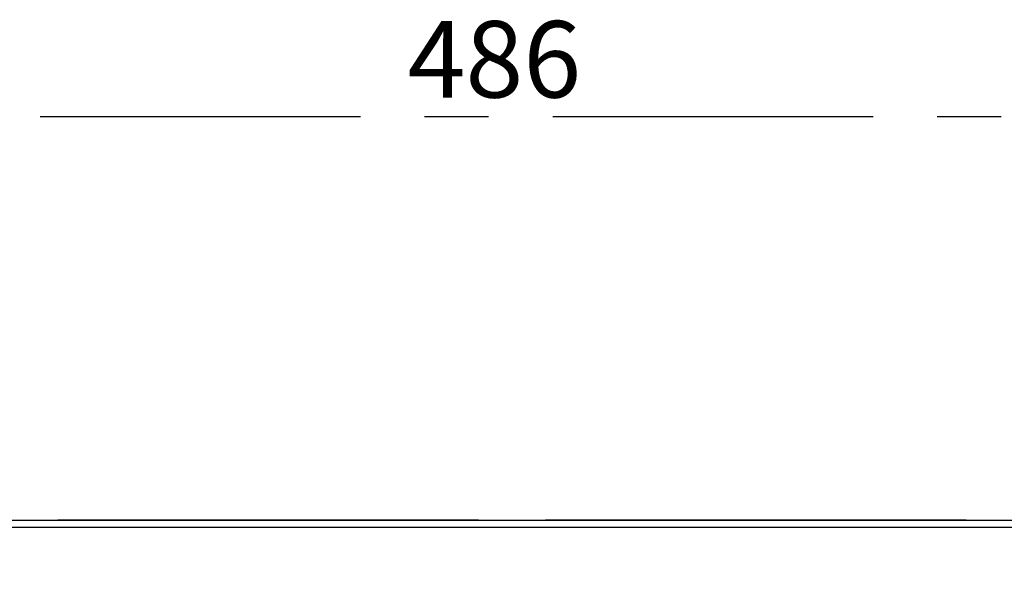
# Model space of a CAD drawing. Extents: x 5 to 415, y 5 to 292.
# Drawn here: x 51 to 90, y 123 to 146 of the extents above; entities that cross this region are included whole.
import ezdxf

# ---------------------------------------------------------------- set-up
doc = ezdxf.new("R2010")
doc.units = 0
doc.header["$PDSIZE"] = -1
doc.linetypes.add('CENTERX2', pattern=[20.32, 12.7, -2.54, 2.54, -2.54])
doc.layers.get('0').update_dxf_attribs({"linetype": 'CONTINUOUS'})
doc.layers.get('DEFPOINTS').update_dxf_attribs({"linetype": 'CONTINUOUS'})
doc.layers.add('中心線', color=11, linetype='CENTERX2')
doc.styles.add('SLDTEXTSTYLE0', font='TXT', dxfattribs={"width": 0.7, "bigfont": 'bigfont'})
doc.styles.get("Standard").update_dxf_attribs({"font": 'msgothic.ttc'})
doc.dimstyles.new('SLDDIMSTYLE1', dxfattribs={"dimtxt": 3.031684, "dimasz": 1.5, "dimexe": 0, "dimexo": 0.0625, "dimgap": 0.757921, "dimtad": 1, "dimdec": 0, "dimlfac": 6, "dimrnd": 1e-09, "dimzin": 12, "dimtxsty": 'SLDTEXTSTYLE0', "dimblk1": 'OPEN30', "dimblk2": 'OPEN30', "dimsah": 1, "dimcen": 0.09, "dimazin": 3, "dimtfac": 1, "dimtdec": 0, "dimtofl": 0, "dimtmove": 0, "dimatfit": 3, "dimtolj": 1, "dimtzin": 12})

# ---------------------------------------------------------------- blocks, each defined once
blk = doc.blocks.new('_OPEN30')
at = {"color": 0, "linetype": 'BYBLOCK'}
for p, q in [((-1, 0.267949), (0, 0)), ((0, 0), (-1, -0.267949)), ((0, 0), (-1, 0))]:
    blk.add_line(p, q, dxfattribs=at)
blk = doc.blocks.new('_D')
at = {"layer": 'DEFPOINTS', "color": 0}
for p in [(110.677, 141.78), (29.623, 118.982), (110.677, 118.982)]:
    blk.add_point(p, dxfattribs=at)
at = {"layer": '中心線', "color": 0}
for p, q in [((29.623, 119.044), (29.623, 141.78)), ((31.123, 141.78), (109.177, 141.78)), ((110.677, 119.044), (110.677, 141.78))]:
    blk.add_line(p, q, dxfattribs=at)
at = {"layer": '中心線', "color": 0, "xscale": 1.5, "yscale": 1.5, "zscale": 1.5, "rotation": 180}
blk.add_blockref('_OPEN30', (29.623, 141.78), dxfattribs=at)
at = {"layer": '中心線', "color": 0, "xscale": 1.5, "yscale": 1.5, "zscale": 1.5}
blk.add_blockref('_OPEN30', (110.677, 141.78), dxfattribs=at)
at = {"layer": '中心線', "color": 0, "insert": (69.451, 145.569), "char_height": 3.0317, "attachment_point": 2}
blk.add_mtext('\\A1;486', dxfattribs=at)

msp = doc.modelspace()

# ---------------------------------------------------------------- linework, layer by layer
at = {"color": 0, "linetype": 'CONTINUOUS'}
for p, q in [((40.84392, 125.779607), (99.455899, 125.779607)), ((52.149909, 125.779774), (52.149909, 125.779607)), ((68.816576, 125.779774), (52.149909, 125.779774)), ((68.816576, 125.779607), (68.816576, 125.779774)), ((71.483243, 125.779774), (71.483243, 125.779607)), ((88.14991, 125.779774), (71.483243, 125.779774)), ((88.14991, 125.779607), (88.14991, 125.779774)), ((99.467534, 125.492665), (40.832284, 125.492665))]:
    msp.add_line(p, q, dxfattribs=at)

# ---------------------------------------------------------------- dimensions: what is measured, and where the dimension line sits
at = {"layer": '中心線', "color": 0}
dim = msp.add_linear_dim(base=(110.676809, 141.779774), p1=(29.623009, 118.981732), p2=(110.676809, 118.981732), dimstyle='SLDDIMSTYLE1', override={"dimtxsty": 'STANDARD'}, dxfattribs=at)
dim.commit()
dim.dimension.update_dxf_attribs({"geometry": '_D', "text_midpoint": (69.451437, 141.779774), "dimtype": 160})

doc.saveas('drawing.dxf')
